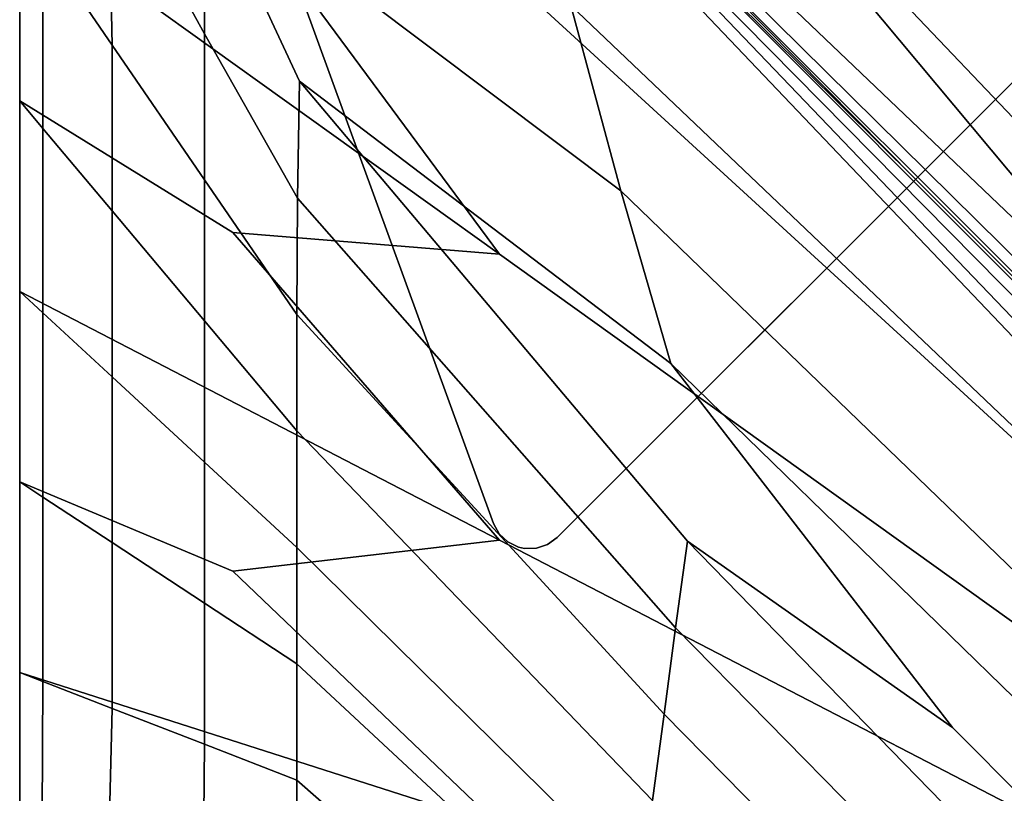
# Model space of a CAD drawing. Units: inches. Extents: x -10 to 10, y -10 to 10.
# Drawn here: x -10 to -5, y 2.3 to 6.2 of the extents above; entities that cross this region are included whole.
import ezdxf

# ---------------------------------------------------------------- set-up
doc = ezdxf.new("R2010")
doc.units = ezdxf.units.IN
doc.header["$MEASUREMENT"] = 0
doc.layers.add('SEAT-BASE', color=5, linetype='Continuous')
doc.layers.add('SEAT-FABRIC', color=5, linetype='Continuous')

msp = doc.modelspace()

# ---------------------------------------------------------------- linework, layer by layer
at = {"layer": 'SEAT-BASE'}
for points, invisible_edges in [([(-9.0993, 7.872, 6.7534), (-7.6331, 9.3382, 6.7534), (-3.4444, 7.8137, 7.9118), (-7.5748, 3.6834, 7.9118)], 4), ([(-7.5748, 3.6834, 8.4645), (-3.4444, 7.8137, 8.4645), (-7.1218, 9.1521, 8.4645), (-8.9132, 7.3607, 8.4645)], 5), ([(-9.0993, 7.872, 6.7534), (-9.0993, 7.872, 6.7534), (-7.5748, 3.6834, 7.9118), (-8.9132, 7.3607, 8.3464)], 12), ([(-3.4444, 7.8137, 8.4645), (-7.5748, 3.6834, 8.4645), (-7.2506, 3.6115, 8.4645), (-3.3726, 7.4895, 8.4645)], 11), ([(-7.2506, 3.6115, 7.9921), (-7.5748, 3.6834, 7.9118), (-3.4444, 7.8137, 7.9118), (-3.3726, 7.4895, 7.9921)], 7), ([(-8.9132, 7.3607, 8.4645), (-8.9132, 7.3607, 8.3464), (-7.5748, 3.6834, 7.9118), (-7.5748, 3.6834, 8.4645)], 2), ([(-7.5455, 3.6303, 8.4645), (-7.2995, 3.5757, 8.4645), (-7.2506, 3.6115, 8.4645), (-7.5748, 3.6834, 8.4645)], 5), ([(-7.2995, 3.5757, 7.9894), (-7.5455, 3.6303, 7.9285), (-7.5748, 3.6834, 7.9118), (-7.2506, 3.6115, 7.9921)], 5), ([(-7.5015, 3.5886, 8.4645), (-7.3569, 3.5565, 8.4645), (-7.2995, 3.5757, 8.4645), (-7.5455, 3.6303, 8.4645)], 5), ([(-7.5455, 3.6303, 7.9285), (-7.2995, 3.5757, 7.9894), (-7.3569, 3.5565, 7.9817), (-7.5015, 3.5886, 7.9458)], 5), ([(-7.4471, 3.5623, 8.4645), (-7.4175, 3.5558, 8.4645), (-7.3569, 3.5565, 8.4645), (-7.5015, 3.5886, 8.4645)], 4), ([(-7.4175, 3.5558, 7.9696), (-7.4471, 3.5623, 7.9622), (-7.5015, 3.5886, 7.9458), (-7.3569, 3.5565, 7.9817)], 4)]:
    msp.add_3dface(points, dxfattribs=dict(at, invisible_edges=invisible_edges))
for points in [[(-7.2506, 3.6115, 8.4645), (-7.2506, 3.6115, 7.9921), (-3.3726, 7.4895, 7.9921), (-3.3726, 7.4895, 8.4645)], [(-7.5748, 3.6834, 8.4645), (-7.5748, 3.6834, 7.9118), (-7.5455, 3.6303, 7.9285), (-7.5455, 3.6303, 8.4645)], [(-7.5015, 3.5886, 7.9458), (-7.5015, 3.5886, 8.4645), (-7.5455, 3.6303, 8.4645), (-7.5455, 3.6303, 7.9285)], [(-7.2995, 3.5757, 8.4645), (-7.2995, 3.5757, 7.9894), (-7.2506, 3.6115, 7.9921), (-7.2506, 3.6115, 8.4645)], [(-7.5015, 3.5886, 8.4645), (-7.5015, 3.5886, 7.9458), (-7.4471, 3.5623, 7.9622), (-7.4471, 3.5623, 8.4645)], [(-7.4175, 3.5558, 7.9696), (-7.4175, 3.5558, 8.4645), (-7.4471, 3.5623, 8.4645), (-7.4471, 3.5623, 7.9622)], [(-7.2995, 3.5757, 7.9894), (-7.2995, 3.5757, 8.4645), (-7.3569, 3.5565, 8.4645), (-7.3569, 3.5565, 7.9817)], [(-7.4175, 3.5558, 8.4645), (-7.4175, 3.5558, 7.9696), (-7.3569, 3.5565, 7.9817), (-7.3569, 3.5565, 8.4645)]]:
    msp.add_3dface(points, dxfattribs=at)
at = {"layer": 'SEAT-FABRIC', "invisible_edges": 12}
for points in [[(-9.7673, 9.787, 15.4058), (-7.3331, 7.3283, 15.3733), (-5.4283, 5.438, 15.3385)], [(-5.4283, 5.438, 15.3385), (-7.3142, 7.3472, 15.3733), (-9.7673, 9.787, 15.4058)], [(-0.2198, -0.201, 8.4261), (-6.601, 7.457, 8.4515), (-6.9215, 8.8752, 8.4712)], [(-6.9215, 8.8752, 8.4712), (-5.1477, 7.457, 8.4515), (-0.2198, -0.201, 8.4261)], [(0.2612, 0.2809, 15.6132), (-6.3054, 7.1978, 15.6474), (-8.2144, 8.696, 15.5642)], [(-8.2144, 8.696, 15.5642), (-7.2574, 7.4613, 15.5272), (0.2612, 0.2809, 15.6132)], [(-0.2198, -0.201, 8.4261), (-7.5454, 6.5108, 8.4515), (-8.8536, 8.3415, 8.4712)], [(-8.8536, 8.3415, 8.4712), (-7.4366, 7.3479, 8.4515), (-0.2198, -0.201, 8.4261)], [(-9.578, 8.1983, 15.629), (-9.045, 6.9719, 15.8062), (-6.9275, 5.3778, 15.8135)], [(-6.9275, 5.3778, 15.8135), (-7.1808, 6.3208, 15.6474), (-9.578, 8.1983, 15.629)], [(-6.601, 7.457, 8.4515), (-0.2198, -0.201, 8.4261), (-7.4366, 7.3479, 8.4515)], [(-7.2574, 7.4613, 15.5272), (-7.3047, 7.3915, 15.4713), (0.074, 0.0947, 15.4901)], [(0.074, 0.0947, 15.4901), (0.2612, 0.2809, 15.6132), (-7.2574, 7.4613, 15.5272)], [(-3.6943, 7.457, 8.4515), (-0.2198, -0.201, 8.4261), (-5.1477, 7.457, 8.4515)], [(-7.3047, 7.3915, 15.4713), (-7.3142, 7.3472, 15.3733), (0.0003, 0.025, 15.3625)], [(0.0003, 0.025, 15.3625), (0.074, 0.0947, 15.4901), (-7.3047, 7.3915, 15.4713)], [(-7.3749, 7.3211, 15.4713), (-7.4438, 7.2746, 15.5272), (-0.2771, -0.2585, 15.6132)], [(-0.0249, -0.0002, 15.3625), (-7.3331, 7.3283, 15.3733), (-7.3749, 7.3211, 15.4713)], [(-0.2771, -0.2585, 15.6132), (-0.0921, -0.0717, 15.4901), (-7.3749, 7.3211, 15.4713)], [(-7.3749, 7.3211, 15.4713), (-0.0921, -0.0717, 15.4901), (-0.0249, -0.0002, 15.3625)], [(-0.0145, 0.013, 15.2976), (-5.4283, 5.438, 15.3385), (-7.3331, 7.3283, 15.3733)], [(-7.3331, 7.3283, 15.3733), (-0.0249, -0.0002, 15.3625), (-0.0145, 0.013, 15.2976)], [(-7.3142, 7.3472, 15.3733), (-5.4283, 5.438, 15.3385), (-0.0145, 0.013, 15.2976)], [(-0.0145, 0.013, 15.2976), (0.0003, 0.025, 15.3625), (-7.3142, 7.3472, 15.3733)], [(-7.1808, 6.3208, 15.6474), (-0.2771, -0.2585, 15.6132), (-7.4438, 7.2746, 15.5272)], [(0.6655, 0.686, 15.8059), (-5.3643, 6.944, 15.8135), (-6.3054, 7.1978, 15.6474)], [(-6.3054, 7.1978, 15.6474), (0.2612, 0.2809, 15.6132), (0.6655, 0.686, 15.8059)], [(-9.8698, 6.6349, 15.5024), (-9.5172, 6.12, 15.6563), (-9.5324, 7.062, 15.6495)], [(-9.5324, 7.062, 15.6495), (-9.0466, 6.1775, 15.8086), (-9.045, 6.9719, 15.8062)], [(-9.0466, 6.1775, 15.8086), (-9.5324, 7.062, 15.6495), (-9.5172, 6.12, 15.6563)], [(-9.045, 6.9719, 15.8062), (-9.0466, 6.1775, 15.8086), (-8.5735, 5.3406, 15.9265)], [(-8.5735, 5.3406, 15.9265), (-8.5631, 5.9356, 15.9287), (-9.045, 6.9719, 15.8062)], [(-6.9275, 5.3778, 15.8135), (-9.045, 6.9719, 15.8062), (-8.5631, 5.9356, 15.9287)], [(1.0089, 1.03, 15.9316), (-4.4859, 6.6877, 15.9308), (-5.3643, 6.944, 15.8135)], [(-5.3643, 6.944, 15.8135), (0.6655, 0.686, 15.8059), (1.0089, 1.03, 15.9316)], [(-8.902, 6.8908, 8.4712), (-7.5454, 5.0547, 8.4515), (-9.9873, 6.8065, 8.5276)], [(-7.5454, 5.0547, 8.4515), (-8.902, 6.8908, 8.4712), (-7.5454, 6.5108, 8.4515)], [(-9.9873, 6.8065, 11.9555), (-9.9873, 5.8358, 11.9555), (-9.9873, 5.8358, 13.0643)], [(-9.9873, 5.8358, 13.0643), (-9.9873, 6.8065, 13.0643), (-9.9873, 6.8065, 11.9555)], [(-9.9873, 6.8065, 10.8467), (-9.9873, 5.8358, 10.8467), (-9.9873, 5.8358, 11.9555)], [(-9.9873, 5.8358, 11.9555), (-9.9873, 6.8065, 11.9555), (-9.9873, 6.8065, 10.8467)], [(-9.9873, 6.8065, 15.3834), (-9.9873, 5.8358, 15.3834), (-9.8698, 5.6956, 15.5024)], [(-9.8698, 5.6956, 15.5024), (-9.8698, 6.6349, 15.5024), (-9.9873, 6.8065, 15.3834)], [(-9.9873, 6.8065, 15.0301), (-9.9873, 5.8358, 15.0301), (-9.9873, 5.8358, 15.3834)], [(-9.9873, 5.8358, 15.3834), (-9.9873, 6.8065, 15.3834), (-9.9873, 6.8065, 15.0301)], [(-9.9873, 6.8065, 8.5276), (-9.9873, 5.8358, 8.5276), (-9.9873, 5.8358, 8.8809)], [(-9.9873, 5.8358, 8.8809), (-9.9873, 6.8065, 8.8809), (-9.9873, 6.8065, 8.5276)], [(-9.9873, 5.8358, 8.5276), (-9.9873, 6.8065, 8.5276), (-7.5454, 5.0547, 8.4515)], [(-9.9873, 6.8065, 14.1731), (-9.9873, 5.8358, 14.1731), (-9.9873, 5.8358, 15.0301)], [(-9.9873, 5.8358, 15.0301), (-9.9873, 6.8065, 15.0301), (-9.9873, 6.8065, 14.1731)], [(-9.9873, 6.8065, 13.0643), (-9.9873, 5.8358, 13.0643), (-9.9873, 5.8358, 14.1731)], [(-9.9873, 5.8358, 14.1731), (-9.9873, 6.8065, 14.1731), (-9.9873, 6.8065, 13.0643)], [(-9.9873, 6.8065, 9.7379), (-9.9873, 5.8358, 9.7379), (-9.9873, 5.8358, 10.8467)], [(-9.9873, 5.8358, 10.8467), (-9.9873, 6.8065, 10.8467), (-9.9873, 6.8065, 9.7379)], [(-9.9873, 6.8065, 8.8809), (-9.9873, 5.8358, 8.8809), (-9.9873, 5.8358, 9.7379)], [(-9.9873, 5.8358, 9.7379), (-9.9873, 6.8065, 9.7379), (-9.9873, 6.8065, 8.8809)], [(-9.5172, 6.12, 15.6563), (-9.8698, 6.6349, 15.5024), (-9.8698, 5.6956, 15.5024)], [(-7.5454, 6.5108, 8.4515), (-0.2198, -0.201, 8.4261), (-7.5454, 5.0547, 8.4515)], [(-0.2771, -0.2585, 15.6132), (-7.1808, 6.3208, 15.6474), (-6.9275, 5.3778, 15.8135)], [(-9.5172, 6.12, 15.6563), (-9.0471, 5.4335, 15.8094), (-9.0466, 6.1775, 15.8086)], [(-9.0466, 6.1775, 15.8086), (-9.0471, 5.4335, 15.8094), (-8.577, 4.7469, 15.9258)], [(-8.577, 4.7469, 15.9258), (-8.5735, 5.3406, 15.9265), (-9.0466, 6.1775, 15.8086)], [(-9.8698, 5.6956, 15.5024), (-9.5172, 5.2752, 15.6563), (-9.5172, 6.12, 15.6563)], [(-9.0471, 5.4335, 15.8094), (-9.5172, 6.12, 15.6563), (-9.5172, 5.2752, 15.6563)], [(-8.5631, 5.9356, 15.9287), (-8.5735, 5.3406, 15.9265), (-6.6478, 3.1518, 15.9995)], [(-6.6478, 3.1518, 15.9995), (-6.5869, 3.5925, 16), (-8.5631, 5.9356, 15.9287)], [(-8.5631, 5.9356, 15.9287), (-6.6716, 4.4977, 15.9308), (-6.9275, 5.3778, 15.8135)], [(-6.6716, 4.4977, 15.9308), (-8.5631, 5.9356, 15.9287), (-6.5869, 3.5925, 16)], [(-9.9873, 4.865, 11.9555), (-9.9873, 5.8358, 11.9555), (-9.9873, 5.8358, 10.8467)], [(-9.9873, 5.8358, 10.8467), (-9.9873, 4.865, 10.8467), (-9.9873, 4.865, 11.9555)], [(-9.9873, 4.865, 13.0643), (-9.9873, 5.8358, 13.0643), (-9.9873, 5.8358, 11.9555)], [(-9.9873, 5.8358, 11.9555), (-9.9873, 4.865, 11.9555), (-9.9873, 4.865, 13.0643)], [(-9.9873, 4.865, 15.3834), (-9.9873, 5.8358, 15.3834), (-9.9873, 5.8358, 15.0301)], [(-9.9873, 5.8358, 15.0301), (-9.9873, 4.865, 15.0301), (-9.9873, 4.865, 15.3834)], [(-9.8698, 4.7564, 15.5024), (-9.8698, 5.6956, 15.5024), (-9.9873, 5.8358, 15.3834)], [(-9.9873, 5.8358, 15.3834), (-9.9873, 4.865, 15.3834), (-9.8698, 4.7564, 15.5024)], [(-9.9873, 4.865, 8.5276), (-9.9873, 5.8358, 8.5276), (-8.902, 5.165, 8.4712)], [(-9.9873, 4.865, 8.8809), (-9.9873, 5.8358, 8.8809), (-9.9873, 5.8358, 8.5276)], [(-9.9873, 5.8358, 8.5276), (-9.9873, 4.865, 8.5276), (-9.9873, 4.865, 8.8809)], [(-9.9873, 4.865, 14.1731), (-9.9873, 5.8358, 14.1731), (-9.9873, 5.8358, 13.0643)], [(-9.9873, 5.8358, 13.0643), (-9.9873, 4.865, 13.0643), (-9.9873, 4.865, 14.1731)], [(-9.9873, 4.865, 15.0301), (-9.9873, 5.8358, 15.0301), (-9.9873, 5.8358, 14.1731)], [(-9.9873, 5.8358, 14.1731), (-9.9873, 4.865, 14.1731), (-9.9873, 4.865, 15.0301)], [(-9.9873, 4.865, 9.7379), (-9.9873, 5.8358, 9.7379), (-9.9873, 5.8358, 8.8809)], [(-9.9873, 5.8358, 8.8809), (-9.9873, 4.865, 8.8809), (-9.9873, 4.865, 9.7379)], [(-9.9873, 4.865, 10.8467), (-9.9873, 5.8358, 10.8467), (-9.9873, 5.8358, 9.7379)], [(-9.9873, 5.8358, 9.7379), (-9.9873, 4.865, 9.7379), (-9.9873, 4.865, 10.8467)], [(-7.5454, 5.0547, 8.4515), (-8.902, 5.165, 8.4712), (-9.9873, 5.8358, 8.5276)], [(-9.5172, 4.4304, 15.6563), (-9.5172, 5.2752, 15.6563), (-9.8698, 5.6956, 15.5024)], [(-9.8698, 5.6956, 15.5024), (-9.8698, 4.7564, 15.5024), (-9.5172, 4.4304, 15.6563)], [(-9.5172, 5.2752, 15.6563), (-9.0471, 4.7146, 15.8094), (-9.0471, 5.4335, 15.8094)], [(-9.0471, 5.4335, 15.8094), (-9.0471, 4.7146, 15.8094), (-8.577, 4.154, 15.9258)], [(-8.577, 4.154, 15.9258), (-8.577, 4.7469, 15.9258), (-9.0471, 5.4335, 15.8094)], [(-6.9275, 5.3778, 15.8135), (-0.6815, -0.6636, 15.8059), (-0.2771, -0.2585, 15.6132)], [(-1.0248, -1.0075, 15.9316), (-0.6815, -0.6636, 15.8059), (-6.9275, 5.3778, 15.8135)], [(-6.9275, 5.3778, 15.8135), (-6.6716, 4.4977, 15.9308), (-1.0248, -1.0075, 15.9316)], [(-8.5735, 5.3406, 15.9265), (-8.577, 4.7469, 15.9258), (-6.7069, 2.7116, 15.9993)], [(-6.7069, 2.7116, 15.9993), (-6.6478, 3.1518, 15.9995), (-8.5735, 5.3406, 15.9265)], [(-9.0471, 3.9957, 15.8094), (-9.0471, 4.7146, 15.8094), (-9.5172, 5.2752, 15.6563)], [(-9.5172, 5.2752, 15.6563), (-9.5172, 4.4304, 15.6563), (-9.0471, 3.9957, 15.8094)], [(-8.902, 5.165, 8.4712), (-7.5454, 3.5985, 8.4515), (-9.9873, 4.865, 8.5276)], [(-0.2198, -0.201, 8.4261), (-7.5454, 3.5985, 8.4515), (-8.902, 5.165, 8.4712)], [(-8.902, 5.165, 8.4712), (-7.5454, 5.0547, 8.4515), (-0.2198, -0.201, 8.4261)], [(-9.9873, 4.865, 11.9555), (-9.9873, 3.8943, 11.9555), (-9.9873, 3.8943, 13.0643)], [(-9.9873, 3.8943, 13.0643), (-9.9873, 4.865, 13.0643), (-9.9873, 4.865, 11.9555)], [(-9.9873, 4.865, 10.8467), (-9.9873, 3.8943, 10.8467), (-9.9873, 3.8943, 11.9555)], [(-9.9873, 3.8943, 11.9555), (-9.9873, 4.865, 11.9555), (-9.9873, 4.865, 10.8467)], [(-9.9873, 4.865, 15.3834), (-9.9873, 3.8943, 15.3834), (-9.8698, 3.8171, 15.5024)], [(-9.8698, 3.8171, 15.5024), (-9.8698, 4.7564, 15.5024), (-9.9873, 4.865, 15.3834)], [(-9.9873, 4.865, 15.0301), (-9.9873, 3.8943, 15.0301), (-9.9873, 3.8943, 15.3834)], [(-9.9873, 3.8943, 15.3834), (-9.9873, 4.865, 15.3834), (-9.9873, 4.865, 15.0301)], [(-9.9873, 4.865, 8.5276), (-9.9873, 3.8943, 8.5276), (-9.9873, 3.8943, 8.8809)], [(-9.9873, 3.8943, 8.8809), (-9.9873, 4.865, 8.8809), (-9.9873, 4.865, 8.5276)], [(-9.9873, 3.8943, 8.5276), (-9.9873, 4.865, 8.5276), (-7.5454, 3.5985, 8.4515)], [(-9.9873, 4.865, 14.1731), (-9.9873, 3.8943, 14.1731), (-9.9873, 3.8943, 15.0301)], [(-9.9873, 3.8943, 15.0301), (-9.9873, 4.865, 15.0301), (-9.9873, 4.865, 14.1731)], [(-9.9873, 4.865, 13.0643), (-9.9873, 3.8943, 13.0643), (-9.9873, 3.8943, 14.1731)], [(-9.9873, 3.8943, 14.1731), (-9.9873, 4.865, 14.1731), (-9.9873, 4.865, 13.0643)], [(-9.9873, 4.865, 9.7379), (-9.9873, 3.8943, 9.7379), (-9.9873, 3.8943, 10.8467)], [(-9.9873, 3.8943, 10.8467), (-9.9873, 4.865, 10.8467), (-9.9873, 4.865, 9.7379)], [(-9.9873, 4.865, 8.8809), (-9.9873, 3.8943, 8.8809), (-9.9873, 3.8943, 9.7379)], [(-9.9873, 3.8943, 9.7379), (-9.9873, 4.865, 9.7379), (-9.9873, 4.865, 8.8809)], [(-9.8698, 4.7564, 15.5024), (-9.8698, 3.8171, 15.5024), (-9.5172, 3.5856, 15.6563)], [(-9.5172, 3.5856, 15.6563), (-9.5172, 4.4304, 15.6563), (-9.8698, 4.7564, 15.5024)], [(-8.577, 4.154, 15.9258), (-9.0471, 4.7146, 15.8094), (-9.0471, 3.9957, 15.8094)], [(-8.577, 4.7469, 15.9258), (-8.577, 4.154, 15.9258), (-6.7651, 2.2715, 15.9993)], [(-6.7651, 2.2715, 15.9993), (-6.7069, 2.7116, 15.9993), (-8.577, 4.7469, 15.9258)], [(-6.5869, 3.5925, 16), (-5.2385, 2.6426, 15.9825), (-6.6716, 4.4977, 15.9308)], [(-6.6716, 4.4977, 15.9308), (-5.2385, 2.6426, 15.9825), (-1.3177, -1.301, 16.0008)], [(-1.3177, -1.301, 16.0008), (-1.0248, -1.0075, 15.9316), (-6.6716, 4.4977, 15.9308)], [(-9.5172, 4.4304, 15.6563), (-9.5172, 3.5856, 15.6563), (-9.0471, 3.2769, 15.8094)], [(-9.0471, 3.2769, 15.8094), (-9.0471, 3.9957, 15.8094), (-9.5172, 4.4304, 15.6563)], [(-9.0471, 3.9957, 15.8094), (-8.577, 3.5611, 15.9258), (-8.577, 4.154, 15.9258)], [(-6.7651, 2.2715, 15.9993), (-8.577, 4.154, 15.9258), (-8.577, 3.5611, 15.9258)], [(-8.577, 3.5611, 15.9258), (-9.0471, 3.9957, 15.8094), (-9.0471, 3.2769, 15.8094)], [(-7.5454, 3.5985, 8.4515), (-8.902, 3.4392, 8.4712), (-9.9873, 3.8943, 8.5276)], [(-9.9873, 2.9235, 11.9555), (-9.9873, 3.8943, 11.9555), (-9.9873, 3.8943, 10.8467)], [(-9.9873, 3.8943, 10.8467), (-9.9873, 2.9235, 10.8467), (-9.9873, 2.9235, 11.9555)], [(-9.9873, 2.9235, 13.0643), (-9.9873, 3.8943, 13.0643), (-9.9873, 3.8943, 11.9555)], [(-9.9873, 3.8943, 11.9555), (-9.9873, 2.9235, 11.9555), (-9.9873, 2.9235, 13.0643)], [(-9.9873, 2.9235, 15.3834), (-9.9873, 3.8943, 15.3834), (-9.9873, 3.8943, 15.0301)], [(-9.9873, 3.8943, 15.0301), (-9.9873, 2.9235, 15.0301), (-9.9873, 2.9235, 15.3834)], [(-9.8698, 2.8778, 15.5024), (-9.8698, 3.8171, 15.5024), (-9.9873, 3.8943, 15.3834)], [(-9.9873, 3.8943, 15.3834), (-9.9873, 2.9235, 15.3834), (-9.8698, 2.8778, 15.5024)], [(-9.9873, 2.9235, 8.5276), (-9.9873, 3.8943, 8.5276), (-8.902, 3.4392, 8.4712)], [(-9.9873, 2.9235, 8.8809), (-9.9873, 3.8943, 8.8809), (-9.9873, 3.8943, 8.5276)], [(-9.9873, 3.8943, 8.5276), (-9.9873, 2.9235, 8.5276), (-9.9873, 2.9235, 8.8809)], [(-9.9873, 2.9235, 14.1731), (-9.9873, 3.8943, 14.1731), (-9.9873, 3.8943, 13.0643)], [(-9.9873, 3.8943, 13.0643), (-9.9873, 2.9235, 13.0643), (-9.9873, 2.9235, 14.1731)], [(-9.9873, 2.9235, 15.0301), (-9.9873, 3.8943, 15.0301), (-9.9873, 3.8943, 14.1731)], [(-9.9873, 3.8943, 14.1731), (-9.9873, 2.9235, 14.1731), (-9.9873, 2.9235, 15.0301)], [(-9.9873, 2.9235, 9.7379), (-9.9873, 3.8943, 9.7379), (-9.9873, 3.8943, 8.8809)], [(-9.9873, 3.8943, 8.8809), (-9.9873, 2.9235, 8.8809), (-9.9873, 2.9235, 9.7379)], [(-9.9873, 2.9235, 10.8467), (-9.9873, 3.8943, 10.8467), (-9.9873, 3.8943, 9.7379)], [(-9.9873, 3.8943, 9.7379), (-9.9873, 2.9235, 9.7379), (-9.9873, 2.9235, 10.8467)], [(-9.5172, 2.7408, 15.6563), (-9.5172, 3.5856, 15.6563), (-9.8698, 3.8171, 15.5024)], [(-9.8698, 3.8171, 15.5024), (-9.8698, 2.8778, 15.5024), (-9.5172, 2.7408, 15.6563)], [(-9.0471, 2.558, 15.8094), (-9.0471, 3.2769, 15.8094), (-9.5172, 3.5856, 15.6563)], [(-9.5172, 3.5856, 15.6563), (-9.5172, 2.7408, 15.6563), (-9.0471, 2.558, 15.8094)], [(-9.0471, 3.2769, 15.8094), (-8.577, 2.9682, 15.9258), (-8.577, 3.5611, 15.9258)], [(-7.5454, 2.1424, 8.4515), (-8.902, 3.4392, 8.4712), (-7.5454, 3.5985, 8.4515)], [(-8.577, 3.5611, 15.9258), (-6.8234, 1.8314, 15.9993), (-6.7651, 2.2715, 15.9993)], [(-6.8234, 1.8314, 15.9993), (-8.577, 3.5611, 15.9258), (-8.577, 2.9682, 15.9258)], [(-7.5454, 3.5985, 8.4515), (-0.2198, -0.201, 8.4261), (-7.5454, 2.1424, 8.4515)], [(-1.5706, -1.5544, 16.0238), (-6.5869, 3.5925, 16), (-6.6478, 3.1518, 15.9995)], [(-1.3177, -1.301, 16.0008), (-5.2385, 2.6426, 15.9825), (-6.5869, 3.5925, 16)], [(-6.5869, 3.5925, 16), (-1.5706, -1.5544, 16.0238), (-1.3177, -1.301, 16.0008)], [(-8.902, 3.4392, 8.4712), (-7.5454, 2.1424, 8.4515), (-9.9873, 2.9235, 8.5276)], [(-8.577, 2.9682, 15.9258), (-9.0471, 3.2769, 15.8094), (-9.0471, 2.558, 15.8094)], [(-1.8037, -1.7879, 16.0238), (-6.6478, 3.1518, 15.9995), (-6.7069, 2.7116, 15.9993)], [(-6.6478, 3.1518, 15.9995), (-1.8037, -1.7879, 16.0238), (-1.5706, -1.5544, 16.0238)], [(-9.0471, 2.558, 15.8094), (-8.577, 2.3753, 15.9258), (-8.577, 2.9682, 15.9258)], [(-8.577, 2.9682, 15.9258), (-6.8817, 1.3913, 15.9993), (-6.8234, 1.8314, 15.9993)], [(-6.8817, 1.3913, 15.9993), (-8.577, 2.9682, 15.9258), (-8.577, 2.3753, 15.9258)], [(-9.9873, 2.9235, 11.9555), (-9.9873, 1.9527, 11.9555), (-9.9873, 1.9527, 13.0643)], [(-9.9873, 1.9527, 13.0643), (-9.9873, 2.9235, 13.0643), (-9.9873, 2.9235, 11.9555)], [(-9.9873, 2.9235, 10.8467), (-9.9873, 1.9527, 10.8467), (-9.9873, 1.9527, 11.9555)], [(-9.9873, 1.9527, 11.9555), (-9.9873, 2.9235, 11.9555), (-9.9873, 2.9235, 10.8467)], [(-9.9873, 2.9235, 15.3834), (-9.9873, 1.906, 15.3865), (-9.8752, 1.9168, 15.5011)], [(-9.8752, 1.9168, 15.5011), (-9.8698, 2.8778, 15.5024), (-9.9873, 2.9235, 15.3834)], [(-9.9873, 2.9235, 15.0301), (-9.9873, 1.9411, 15.0309), (-9.9873, 1.906, 15.3865)], [(-9.9873, 1.906, 15.3865), (-9.9873, 2.9235, 15.3834), (-9.9873, 2.9235, 15.0301)], [(-9.9873, 2.9235, 8.5276), (-9.9873, 1.9527, 8.5276), (-9.9873, 1.9527, 8.8809)], [(-9.9873, 1.9527, 8.8809), (-9.9873, 2.9235, 8.8809), (-9.9873, 2.9235, 8.5276)], [(-9.9873, 1.9527, 8.5276), (-9.9873, 2.9235, 8.5276), (-7.5454, 2.1424, 8.4515)], [(-9.9873, 2.9235, 14.1731), (-9.9873, 1.9527, 14.1731), (-9.9873, 1.9411, 15.0309)], [(-9.9873, 1.9411, 15.0309), (-9.9873, 2.9235, 15.0301), (-9.9873, 2.9235, 14.1731)], [(-9.9873, 2.9235, 13.0643), (-9.9873, 1.9527, 13.0643), (-9.9873, 1.9527, 14.1731)], [(-9.9873, 1.9527, 14.1731), (-9.9873, 2.9235, 14.1731), (-9.9873, 2.9235, 13.0643)], [(-9.9873, 2.9235, 9.7379), (-9.9873, 1.9527, 9.7379), (-9.9873, 1.9527, 10.8467)], [(-9.9873, 1.9527, 10.8467), (-9.9873, 2.9235, 10.8467), (-9.9873, 2.9235, 9.7379)], [(-9.9873, 2.9235, 8.8809), (-9.9873, 1.9527, 8.8809), (-9.9873, 1.9527, 9.7379)], [(-9.9873, 1.9527, 9.7379), (-9.9873, 2.9235, 9.7379), (-9.9873, 2.9235, 8.8809)], [(-9.8698, 2.8778, 15.5024), (-9.8752, 1.9168, 15.5011), (-9.5389, 1.8465, 15.6481)], [(-9.5389, 1.8465, 15.6481), (-9.5172, 2.7408, 15.6563), (-9.8698, 2.8778, 15.5024)], [(-9.5172, 2.7408, 15.6563), (-9.5389, 1.8465, 15.6481), (-9.0525, 1.8268, 15.8074)], [(-9.0525, 1.8268, 15.8074), (-9.0471, 2.558, 15.8094), (-9.5172, 2.7408, 15.6563)], [(-2.0367, -2.0214, 16.0238), (-6.7069, 2.7116, 15.9993), (-6.7651, 2.2715, 15.9993)], [(-6.7069, 2.7116, 15.9993), (-2.0367, -2.0214, 16.0238), (-1.8037, -1.7879, 16.0238)], [(-8.577, 2.3753, 15.9258), (-9.0471, 2.558, 15.8094), (-9.0525, 1.8268, 15.8074)], [(-9.0525, 1.8268, 15.8074), (-8.577, 1.7823, 15.9258), (-8.577, 2.3753, 15.9258)], [(-8.577, 2.3753, 15.9258), (-6.9399, 0.9512, 15.9993), (-6.8817, 1.3913, 15.9993)], [(-6.9399, 0.9512, 15.9993), (-8.577, 2.3753, 15.9258), (-8.577, 1.7823, 15.9258)]]:
    msp.add_3dface(points, dxfattribs=at)

doc.saveas('drawing.dxf')
